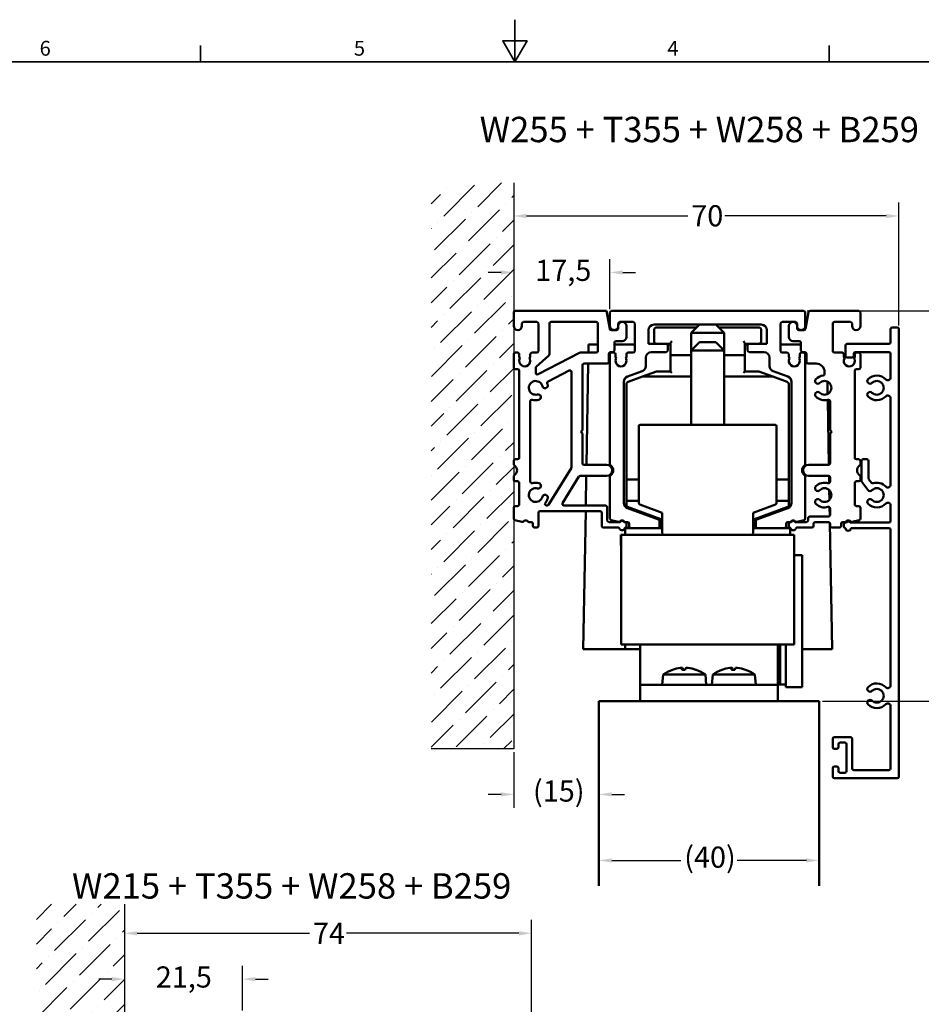
# Model space of a CAD drawing. Units: millimetres. Extents: x 0 to 457, y 0 to 323.
# Drawn here: x 138 to 302, y 144 to 323 of the extents above; entities that cross this region are included whole.
import ezdxf
from ezdxf.enums import TextEntityAlignment as Align

# ---------------------------------------------------------------- set-up
doc = ezdxf.new("R2010")
doc.units = ezdxf.units.MM
doc.header["$LTSCALE"] = 0.769231
for name, color, linetype, lineweight in [('Bemaßung (ISO)', 7, 'Continuous', 25), ('Rahmen (ISO)', 7, 'Continuous', 35), ('Schraffur (ISO)', 7, 'Continuous', 18), ('Sichtbar (ISO)', 7, 'Continuous', 50), ('Skizziergeometrie (ISO)', 7, 'Continuous', 25), ('Symbol (ISO)', 7, 'Continuous', 25)]:
    doc.layers.add(name, color=color, linetype=linetype, lineweight=lineweight)
doc.styles.add('Katalog 2010 - Zeichnung', font='arial.ttf')
doc.styles.add('Notiztext (DIN)', font='isocpeur.ttf')
doc.styles.add('Textstil69', font='arialbd.ttf')
doc.dimstyles.new('2011 - Zeichnungen 2', dxfattribs={"dimscale": 0.769231, "dimtxt": 5, "dimasz": 3, "dimexe": 3.175, "dimexo": 0.8, "dimgap": 0.8, "dimtad": 0, "dimtih": 1, "dimtoh": 1, "dimrnd": 1e-08, "dimtxsty": 'Katalog 2010 - Zeichnung', "dimcen": 0.09, "dimdle": 10, "dimclrd": 256, "dimclre": 256, "dimclrt": 256, "dimazin": 2, "dimtfac": 0.5, "dimtofl": 0, "dimtmove": 0, "dimatfit": 3, "dimfxl": 1, "dimtolj": 1, "dimlwd": -1, "dimlwe": -1, "dimarcsym": 0})
pattern_1 = [(45, (0, 0), (1.683798, 6.173926), [7.9375, -1.5875, 0, -1.5875])]

# ---------------------------------------------------------------- blocks, each defined once
blk = doc.blocks.new('Ränder Standardrahmen')
at = {"layer": 'Rahmen (ISO)'}
for p, q in [((222.75, 410), (222.75, 413.9)), ((371.25, 410), (371.25, 413.9))]:
    blk.add_line(p, q, dxfattribs=at)
at = {"layer": 'Rahmen (ISO)', "flags": 128}
for points in [[(297, 420), (297, 410), (294.11, 415), (299.89, 415), (297, 410)], [(10, 10), (10, 410), (584, 410), (584, 10), (10, 10)]]:
    blk.add_lwpolyline(points, dxfattribs=at)
at = {"layer": 'Rahmen (ISO)', "char_height": 3.5, "attachment_point": 7, "style": 'Notiztext (DIN)'}
for s, insert in [('6', (184.7, 410.4)), ('5', (258.95, 410.4)), ('4', (333.03, 410.4))]:
    blk.add_mtext(s, dxfattribs=dict(at, insert=insert))
blk = doc.blocks.new('*D37')
at = {"layer": 'Bemaßung (ISO)'}
for p, q in [((245.74, 270.44), (245.74, 279.55)), ((225.94, 277.11), (223.63, 277.11)), ((248.05, 277.11), (250.36, 277.11))]:
    blk.add_line(p, q, dxfattribs=at)
for points in [[(225.94, 277.49), (225.94, 276.72), (228.24, 277.11)], [(248.05, 277.49), (248.05, 276.72), (245.74, 277.11)]]:
    blk.add_solid(points, dxfattribs=at)
at = {"layer": 'Defpoints', "color": 0}
for p in [(228.24, 280.65), (245.74, 277.11), (245.74, 269.83)]:
    blk.add_point(p, dxfattribs=at)
at = {"layer": 'Bemaßung (ISO)', "insert": (232.16, 279.42), "char_height": 3.846, "attachment_point": 1, "style": 'Katalog 2010 - Zeichnung'}
blk.add_mtext('\\A1;17,5', dxfattribs=at)
blk = doc.blocks.new('*D38')
at = {"layer": 'Bemaßung (ISO)'}
for p, q in [((298.24, 267.44), (298.24, 289.82)), ((230.55, 287.38), (259.9, 287.38)), ((295.94, 287.38), (266.59, 287.38))]:
    blk.add_line(p, q, dxfattribs=at)
for points in [[(230.55, 287.76), (230.55, 286.99), (228.24, 287.38)], [(295.94, 287.76), (295.94, 286.99), (298.24, 287.38)]]:
    blk.add_solid(points, dxfattribs=at)
at = {"layer": 'Defpoints', "color": 0}
for p in [(228.24, 289.01), (298.24, 287.38), (298.24, 266.83)]:
    blk.add_point(p, dxfattribs=at)
at = {"layer": 'Bemaßung (ISO)', "insert": (260.51, 289.34), "char_height": 3.846, "attachment_point": 1, "style": 'Katalog 2010 - Zeichnung'}
blk.add_mtext('\\A1;70', dxfattribs=at)
blk = doc.blocks.new('*D39')
at = {"layer": 'Bemaßung (ISO)'}
for p, q in [((228.24, 189.86), (228.24, 179.76)), ((225.94, 182.2), (223.63, 182.2)), ((246.05, 182.2), (248.36, 182.2))]:
    blk.add_line(p, q, dxfattribs=at)
for points in [[(225.94, 182.58), (225.94, 181.81), (228.24, 182.2)], [(246.05, 182.58), (246.05, 181.81), (243.74, 182.2)]]:
    blk.add_solid(points, dxfattribs=at)
at = {"layer": 'Defpoints', "color": 0}
for p in [(228.24, 190.48), (243.74, 182.2), (243.74, 182.2)]:
    blk.add_point(p, dxfattribs=at)
at = {"layer": 'Bemaßung (ISO)', "insert": (230.57, 184.72), "char_height": 3.846, "attachment_point": 1, "style": 'Katalog 2010 - Zeichnung'}
blk.add_mtext('\\A1; (15)', dxfattribs=at)
blk = doc.blocks.new('*D40')
at = {"layer": 'Bemaßung (ISO)'}
for p, q in [((281.56, 270.13), (316.01, 270.13)), ((313.57, 267.82), (313.57, 237.21)), ((313.57, 201.43), (313.57, 232.05)), ((284.36, 199.13), (316.01, 199.13))]:
    blk.add_line(p, q, dxfattribs=at)
for points in [[(313.19, 267.82), (313.95, 267.82), (313.57, 270.13)], [(313.19, 201.43), (313.95, 201.43), (313.57, 199.13)]]:
    blk.add_solid(points, dxfattribs=at)
at = {"layer": 'Defpoints', "color": 0}
for p in [(280.94, 270.13), (283.74, 199.13), (313.57, 199.13)]:
    blk.add_point(p, dxfattribs=at)
at = {"layer": 'Bemaßung (ISO)', "insert": (306.94, 236.59), "char_height": 3.8462, "attachment_point": 1, "style": 'Katalog 2010 - Zeichnung'}
blk.add_mtext('\\A1;71{\\fAIGDT|b0|i0;\\H3.8462;`\\fArial|b0|i0;\\H3.8462;3}', dxfattribs=at)
blk = doc.blocks.new('*D41')
at = {"layer": 'Bemaßung (ISO)'}
for p, q in [((246.05, 170.18), (258.61, 170.18)), ((281.44, 170.18), (268.88, 170.18))]:
    blk.add_line(p, q, dxfattribs=at)
for points in [[(246.05, 170.57), (246.05, 169.8), (243.74, 170.18)], [(281.44, 170.57), (281.44, 169.8), (283.74, 170.18)]]:
    blk.add_solid(points, dxfattribs=at)
at = {"layer": 'Defpoints', "color": 0}
for p in [(243.74, 172.58), (283.74, 172.58), (283.74, 170.18)]:
    blk.add_point(p, dxfattribs=at)
at = {"layer": 'Bemaßung (ISO)', "insert": (259.23, 172.7), "char_height": 3.846, "attachment_point": 1, "style": 'Katalog 2010 - Zeichnung'}
blk.add_mtext('\\A1;(40)', dxfattribs=at)
blk = doc.blocks.new('*D55')
at = {"layer": 'Bemaßung (ISO)'}
for p, q in [((178.98, 142.91), (178.98, 151.04)), ((155.18, 148.6), (152.87, 148.6)), ((181.29, 148.6), (183.6, 148.6))]:
    blk.add_line(p, q, dxfattribs=at)
for points in [[(155.18, 148.98), (155.18, 148.21), (157.48, 148.6)], [(181.29, 148.98), (181.29, 148.21), (178.98, 148.6)]]:
    blk.add_solid(points, dxfattribs=at)
at = {"layer": 'Defpoints', "color": 0}
for p in [(157.48, 156.08), (178.98, 148.6), (178.98, 142.29)]:
    blk.add_point(p, dxfattribs=at)
at = {"layer": 'Bemaßung (ISO)', "insert": (163.19, 150.91), "char_height": 3.846, "attachment_point": 1, "style": 'Katalog 2010 - Zeichnung'}
blk.add_mtext('\\A1;21,5', dxfattribs=at)
blk = doc.blocks.new('*D56')
at = {"layer": 'Bemaßung (ISO)'}
for p, q in [((231.48, 139.91), (231.48, 159.37)), ((159.79, 156.93), (191.14, 156.93)), ((229.18, 156.93), (197.83, 156.93))]:
    blk.add_line(p, q, dxfattribs=at)
for points in [[(159.79, 157.31), (159.79, 156.54), (157.48, 156.93)], [(229.18, 157.31), (229.18, 156.54), (231.48, 156.93)]]:
    blk.add_solid(points, dxfattribs=at)
at = {"layer": 'Defpoints', "color": 0}
for p in [(157.48, 162.22), (231.48, 156.93), (231.48, 139.29)]:
    blk.add_point(p, dxfattribs=at)
at = {"layer": 'Bemaßung (ISO)', "insert": (191.75, 158.85), "char_height": 3.846, "attachment_point": 1, "style": 'Katalog 2010 - Zeichnung'}
blk.add_mtext('\\A1;74', dxfattribs=at)

msp = doc.modelspace()

# ---------------------------------------------------------------- hatches: boundary and pattern name
at = {"layer": 'Schraffur (ISO)'}
h = msp.add_hatch(dxfattribs=at)
h.set_pattern_fill('ANSI36', color=256, scale=25.4, style=0)
h.set_pattern_definition(pattern_1)
h.paths.add_polyline_path([(228.24348, 293.37954), (228.24348, 190.47571), (213.24348, 190.47571), (213.24348, 293.37954)])
h = msp.add_hatch(dxfattribs=at)
h.set_pattern_fill('ANSI36', color=256, scale=25.4, style=0)
h.set_pattern_definition(pattern_1)
h.paths.add_polyline_path([(156.21017, 108.44572), (156.21017, 115.30545), (143.58651, 115.30545), (143.58651, 108.44572)], flags=0)
edge = h.paths.add_edge_path(flags=0)
edge.add_arc((149.48465, 131.30677), 4.47, 0, 360)
h.paths.add_polyline_path([(141.48465, 162.22153), (141.48465, 62.27764), (157.48465, 62.27764), (157.48465, 162.22153)])

# ---------------------------------------------------------------- linework, layer by layer
at = {"layer": 'Sichtbar (ISO)'}
for p, q in [((228.24348, 269.82596), (228.24348, 267.37596)), ((245.12633, 270.12596), (228.54348, 270.12596)), ((245.69976, 266.87386), (245.12633, 270.12596)), ((245.74348, 269.82596), (245.74348, 267.38054)), ((280.94348, 270.12596), (246.04348, 270.12596)), ((281.24348, 267.38054), (281.24348, 269.82596)), ((281.28719, 266.87386), (281.81691, 269.87805)), ((282.11235, 270.12596), (290.94348, 270.12596)), ((291.24348, 269.82596), (291.24348, 267.37596)), ((229.74348, 267.37596), (229.74348, 267.82596)), ((230.04348, 268.12596), (232.44348, 268.12596)), ((232.74348, 267.82596), (232.74348, 262.82596)), ((234.74348, 262.25971), (234.74348, 267.82596)), ((235.04348, 268.12596), (243.24348, 268.12596)), ((243.54348, 267.82596), (243.54348, 262.82596)), ((247.24346, 267.37596), (247.24346, 267.82596)), ((247.24348, 267.37596), (247.24348, 266.92596)), ((247.54346, 268.12596), (249.94348, 268.12596)), ((248.74348, 265.37596), (248.74348, 267.37596)), ((250.24348, 267.82596), (250.24348, 262.82596)), ((253.74348, 267.62596), (273.24348, 267.62596)), ((261.49362, 267.12596), (254.24333, 267.12596)), ((261.99362, 267.62596), (260.49362, 266.12596)), ((264.99362, 267.62596), (266.49362, 266.12596)), ((272.74333, 267.12596), (265.49362, 267.12596)), ((276.74348, 262.82596), (276.74348, 267.82596)), ((277.04348, 268.12596), (279.44349, 268.12596)), ((278.24348, 265.37596), (278.24348, 267.37596)), ((279.74348, 267.37596), (279.74348, 266.92596)), ((279.74349, 267.82596), (279.74349, 267.37596)), ((286.24348, 267.82596), (286.24348, 262.82596)), ((289.44348, 268.12596), (286.54348, 268.12596)), ((289.74348, 267.37596), (289.74348, 267.82596)), ((296.74348, 264.42596), (296.74348, 266.82596)), ((297.04348, 267.12596), (297.94348, 267.12596)), ((298.24348, 266.82596), (298.24348, 185.42596)), ((246.94348, 266.62596), (245.99521, 266.62596)), ((252.74348, 264.12596), (252.74348, 266.62596)), ((253.74333, 266.62596), (253.74333, 264.62596)), ((266.49362, 266.12596), (260.49362, 266.12596)), ((260.49362, 266.12596), (260.49362, 262.92596)), ((266.49362, 266.12596), (266.49362, 262.92596)), ((273.24333, 264.62596), (273.24333, 266.62596)), ((274.24348, 266.62596), (274.24348, 264.12596)), ((280.04348, 266.62596), (280.99175, 266.62596)), ((241.81761, 262.52596), (241.84333, 264.02597)), ((241.84333, 264.02597), (243.54348, 264.02597)), ((246.54348, 262.92596), (246.54348, 264.32596)), ((246.54348, 264.02597), (250.24348, 264.02597)), ((246.84348, 264.62596), (247.99348, 264.62596)), ((255.94348, 264.12596), (252.74348, 264.12596)), ((255.94348, 264.12596), (256.74333, 264.12596)), ((256.16707, 264.02597), (256.74333, 264.02597)), ((256.24348, 262.92596), (256.24348, 263.82596)), ((256.74333, 264.19294), (256.74333, 262.30897)), ((261.99362, 264.42596), (260.49362, 262.92596)), ((261.99362, 264.42596), (264.99362, 264.42596)), ((264.99362, 264.42596), (266.49362, 262.92596)), ((270.24333, 262.30897), (270.24333, 264.19294)), ((270.24333, 264.12596), (271.04348, 264.12596)), ((270.24333, 264.02597), (270.81988, 264.02597)), ((270.74348, 263.82596), (270.74348, 262.92596)), ((274.24348, 264.12596), (271.04348, 264.12596)), ((276.74348, 264.02597), (280.44348, 264.02597)), ((280.14348, 264.62596), (278.99348, 264.62596)), ((280.44348, 262.92596), (280.44348, 264.32596)), ((288.54348, 261.92596), (288.54348, 263.82596)), ((288.84348, 264.12596), (296.44348, 264.12596)), ((228.24348, 262.22596), (228.24348, 259.82596)), ((228.94348, 262.52596), (228.54348, 262.52596)), ((229.24348, 261.75982), (229.24348, 262.22596)), ((231.24348, 262.22596), (231.24348, 261.76124)), ((232.44348, 262.52596), (231.54348, 262.52596)), ((232.33891, 259.96535), (234.64399, 262.03656)), ((240.19126, 262.49238), (232.67734, 258.60265)), ((243.24348, 262.52596), (240.32917, 262.52596)), ((245.54348, 260.82596), (245.54348, 262.32596)), ((245.74348, 262.22596), (245.74348, 242.27487)), ((245.84348, 262.62596), (246.24348, 262.62596)), ((246.44367, 262.52596), (246.04348, 262.52596)), ((246.74367, 261.77012), (246.74367, 262.22596)), ((248.74368, 262.22596), (248.74368, 261.77011)), ((249.94348, 262.52596), (249.04368, 262.52596)), ((252.24333, 260.09373), (252.24333, 261.62596)), ((253.24333, 262.62596), (255.94348, 262.62596)), ((256.74333, 262.30897), (256.74333, 259.12596)), ((256.99333, 262.05897), (260.49362, 262.05897)), ((266.49362, 262.92596), (260.49362, 262.92596)), ((260.49362, 262.92596), (260.49362, 249.42596)), ((266.49362, 262.92596), (266.49362, 249.42596)), ((266.49362, 262.05897), (269.99333, 262.05897)), ((270.24333, 259.12596), (270.24333, 262.30897)), ((271.04348, 262.62596), (273.74362, 262.62596)), ((274.74362, 261.62596), (274.74362, 260.09373)), ((277.94328, 262.52596), (277.04348, 262.52596)), ((278.24328, 261.77011), (278.24328, 262.22596)), ((280.24328, 262.22596), (280.24328, 261.77012)), ((280.94348, 262.52596), (280.54328, 262.52596)), ((281.14348, 262.62596), (280.74348, 262.62596)), ((281.24348, 242.27487), (281.24348, 262.22596)), ((281.44348, 260.82596), (281.44348, 262.32596)), ((286.54348, 262.52596), (287.94348, 262.52596)), ((288.24348, 261.76124), (288.24348, 262.22596)), ((289.74348, 261.62596), (288.84348, 261.62596)), ((290.04348, 262.32596), (290.04348, 261.92596)), ((290.24348, 262.22596), (290.24348, 261.75982)), ((296.44348, 262.62596), (290.34348, 262.62596)), ((290.54348, 262.52596), (290.94348, 262.52596)), ((291.24348, 262.22596), (291.24348, 259.82596)), ((296.74348, 258.01342), (296.74348, 262.32596)), ((232.23942, 258.86907), (232.23942, 259.7422)), ((240.7431, 248.42596), (240.7431, 260.22596)), ((241.0431, 260.52596), (245.24348, 260.52596)), ((241.46779, 242.12596), (241.78331, 260.52596)), ((283.24348, 260.52596), (281.74348, 260.52596)), ((228.54348, 259.52596), (228.94348, 259.52596)), ((229.24348, 259.22596), (229.24348, 243.42596)), ((234.49231, 257.29011), (238.30519, 259.26392)), ((238.7431, 258.9975), (238.7431, 241.59841)), ((248.90131, 258.17713), (251.58535, 259.15404)), ((251.63343, 258.17787), (249.07232, 257.2457)), ((254.19686, 259.11088), (251.63343, 258.17787)), ((260.49362, 258.19294), (251.71894, 258.19294)), ((256.74333, 259.12596), (254.28237, 259.12596)), ((256.99333, 258.87596), (256.74333, 259.12596)), ((275.26773, 258.19294), (266.49362, 258.19294)), ((270.24333, 259.12596), (269.99333, 258.87596)), ((272.70429, 259.12596), (270.24333, 259.12596)), ((275.35323, 258.17787), (272.7898, 259.11088)), ((277.91434, 257.2457), (275.35323, 258.17787)), ((275.4016, 259.15404), (278.08564, 258.17713)), ((284.74348, 258.65825), (284.74348, 259.02596)), ((290.24348, 259.22596), (290.24348, 243.42596)), ((290.94348, 259.52596), (290.54348, 259.52596)), ((248.24333, 235.19204), (248.24333, 257.23743)), ((248.74333, 256.77585), (248.74333, 239.70897)), ((278.24333, 239.70897), (278.24333, 256.77585)), ((278.74362, 257.23743), (278.74362, 235.19204)), ((285.25927, 257.26457), (285.29801, 255.00569)), ((231.24348, 239.078), (231.24348, 253.67392)), ((285.31611, 253.95005), (285.51871, 242.13554)), ((285.74348, 248.42596), (285.74348, 253.67392)), ((296.74348, 238.51342), (296.74348, 254.2385)), ((250.99362, 249.17596), (250.99362, 235.14788)), ((275.74362, 249.42596), (251.24362, 249.42596)), ((275.99362, 235.14788), (275.99362, 249.17596)), ((240.4431, 248.12596), (240.7431, 248.42596)), ((240.7431, 247.82596), (240.4431, 248.12596)), ((240.7431, 242.42596), (240.7431, 247.82596)), ((286.04348, 248.12596), (285.74348, 248.42596)), ((285.74348, 247.82596), (286.04348, 248.12596)), ((285.74348, 242.42596), (285.74348, 247.82596)), ((228.24348, 242.82596), (228.24348, 242.27487)), ((228.94348, 243.12596), (228.54348, 243.12596)), ((245.14348, 242.12596), (241.0431, 242.12596)), ((281.84348, 242.12596), (285.44348, 242.12596)), ((290.54348, 243.12596), (290.94348, 243.12596)), ((291.24348, 242.82596), (291.24348, 242.27487)), ((291.44348, 239.22532), (291.44348, 242.82596)), ((291.74348, 243.12596), (292.44348, 243.12596)), ((292.74348, 242.82596), (292.74348, 239.65587)), ((228.24348, 239.97704), (228.24348, 239.42596)), ((238.7431, 241.59841), (234.58207, 234.86817)), ((237.12852, 235.18369), (240.09618, 239.98372)), ((240.35135, 240.12596), (245.14348, 240.12596)), ((241.34089, 234.72593), (241.43349, 240.12596)), ((245.74333, 239.97694), (245.74333, 232.37437)), ((281.24362, 232.37437), (281.24362, 239.97694)), ((285.44348, 240.12596), (281.84348, 240.12596)), ((285.55353, 240.10504), (285.57576, 238.80873)), ((291.24348, 239.97704), (291.24348, 239.42596)), ((228.54348, 239.12596), (228.94348, 239.12596)), ((229.24348, 238.82596), (229.24348, 234.92596)), ((248.74333, 239.70897), (248.74333, 235.34294)), ((248.99333, 239.45897), (250.99362, 239.45897)), ((275.99362, 239.45897), (277.99333, 239.45897)), ((278.24333, 235.34294), (278.24333, 239.70897)), ((285.74348, 239.078), (285.74348, 239.82596)), ((290.24348, 238.82596), (290.24348, 234.92596)), ((290.94348, 239.12596), (290.54348, 239.12596)), ((292.60489, 237.56493), (291.50279, 239.04624)), ((292.80279, 239.4768), (293.24545, 238.88182)), ((285.59753, 237.53869), (285.62833, 235.74304)), ((228.94348, 234.62596), (228.54348, 234.62596)), ((234.3269, 234.72593), (234.22903, 234.72593)), ((244.94348, 234.72593), (237.38369, 234.72593)), ((248.74333, 235.34294), (248.74333, 234.70101)), ((250.99362, 235.59294), (248.99333, 235.59294)), ((251.15812, 234.91296), (255.24362, 233.42596)), ((271.74362, 233.42596), (275.82913, 234.91296)), ((277.99333, 235.59294), (275.99362, 235.59294)), ((278.24333, 234.70101), (278.24333, 235.34294)), ((290.54348, 234.62596), (290.94348, 234.62596)), ((296.74348, 231.92596), (296.74348, 234.7385)), ((228.24348, 234.32596), (228.24348, 232.36363)), ((232.74348, 231.02593), (232.74348, 233.42593)), ((233.04348, 233.72593), (243.94348, 233.72593)), ((240.89333, 208.62597), (241.32374, 233.72593)), ((244.24348, 233.42593), (244.24348, 231.02593)), ((245.24348, 232.02593), (245.24348, 234.42593)), ((254.54608, 232.19782), (248.90131, 234.25235)), ((248.90783, 234.46609), (254.99333, 232.25114)), ((255.24362, 233.42596), (255.24362, 229.67596)), ((271.74362, 229.67596), (271.74362, 233.42596)), ((271.99333, 232.25114), (278.07884, 234.46609)), ((278.08564, 234.25235), (272.44087, 232.19782)), ((285.65153, 234.39005), (285.67812, 232.839)), ((285.74348, 233.02593), (285.74348, 234.17392)), ((291.24348, 234.32596), (291.24348, 232.36781)), ((228.46583, 232.07385), (229.73866, 231.7328)), ((231.06798, 231.72593), (231.44348, 231.72593)), ((231.74348, 231.42593), (231.74348, 231.02593)), ((247.59707, 231.72593), (245.54348, 231.72593)), ((245.96568, 232.08459), (247.26591, 231.7362)), ((248.44348, 231.72593), (248.28989, 231.72593)), ((248.54335, 231.72558), (248.94348, 231.72553)), ((248.74348, 230.97513), (248.74348, 231.42593)), ((249.24344, 231.42549), (249.24337, 230.92602)), ((254.74348, 230.92597), (254.74348, 231.91591)), ((254.99333, 232.25114), (255.24333, 232.42619)), ((254.99333, 232.25114), (254.99333, 231.17596)), ((271.99333, 232.25114), (271.74362, 232.42599)), ((271.99333, 231.17596), (271.99333, 232.25114)), ((272.24348, 231.91591), (272.24348, 230.92597)), ((277.74358, 230.92602), (277.74351, 231.42549)), ((278.04347, 231.72553), (278.4436, 231.72558)), ((278.24348, 230.97513), (278.24348, 231.42593)), ((278.54348, 231.72593), (278.69707, 231.72593)), ((279.38989, 231.72593), (281.44348, 231.72593)), ((279.72104, 231.7362), (281.02127, 232.08459)), ((281.74348, 232.02593), (281.74348, 232.42593)), ((282.04348, 232.72593), (285.44348, 232.72593)), ((282.74348, 231.42593), (282.74348, 231.02593)), ((285.44348, 231.72593), (283.04348, 231.72593)), ((285.69968, 231.582), (286.09333, 208.62597)), ((285.74348, 231.02593), (285.74348, 231.42593)), ((287.74348, 231.02593), (287.74348, 231.42593)), ((288.04348, 231.72593), (288.41898, 231.72593)), ((288.24348, 230.92596), (288.24348, 231.32596)), ((288.54348, 231.62596), (288.69707, 231.62596)), ((289.38989, 231.62596), (296.44348, 231.62596)), ((289.74555, 231.73624), (291.02112, 232.07803)), ((232.04348, 230.72593), (232.44348, 230.72593)), ((244.54348, 230.72593), (247.20186, 230.72593)), ((247.74388, 229.42596), (247.74353, 229.42596)), ((247.74353, 229.42596), (247.74353, 227.42596)), ((247.74388, 229.42596), (255.49362, 229.42596)), ((247.74388, 209.42596), (247.74388, 229.42596)), ((248.49333, 229.42596), (248.49333, 230.62597)), ((248.49333, 230.62597), (249.54337, 230.62597)), ((249.54337, 230.62597), (254.44348, 230.62597)), ((254.44348, 230.62597), (255.24362, 230.62597)), ((255.24333, 230.92596), (255.24362, 230.92596)), ((255.49362, 229.42596), (271.49362, 229.42596)), ((271.49362, 229.42596), (279.24388, 229.42596)), ((271.74362, 230.62597), (272.54348, 230.62597)), ((272.54348, 230.62597), (277.44358, 230.62597)), ((277.44358, 230.62597), (278.49333, 230.62597)), ((278.49333, 230.62597), (278.49333, 229.42596)), ((279.24388, 209.42596), (279.24388, 229.42596)), ((282.44348, 230.72593), (279.7851, 230.72593)), ((287.44348, 230.72593), (286.04348, 230.72593)), ((296.44348, 230.62596), (289.54348, 230.62596)), ((296.74348, 202.01342), (296.74348, 230.32596)), ((247.74353, 227.42596), (247.74386, 227.42596)), ((247.74386, 227.42596), (247.74386, 211.42596)), ((280.6922, 225.67583), (279.24388, 225.67583)), ((280.6922, 201.67583), (280.6922, 225.67583)), ((247.74386, 211.42596), (247.74373, 211.42596)), ((247.74373, 211.42596), (247.74373, 209.42596)), ((248.49333, 208.62597), (240.89333, 208.62597)), ((247.74373, 209.42596), (247.74388, 209.42596)), ((247.74388, 209.42596), (279.24388, 209.42596)), ((248.49333, 208.62597), (248.49333, 209.42596)), ((251.24333, 208.62597), (248.49333, 208.62597)), ((251.24333, 208.22215), (251.24333, 209.42596)), ((251.24333, 208.22215), (251.24333, 202.71174)), ((276.24333, 209.42596), (276.24333, 208.22215)), ((276.24333, 202.71174), (276.24333, 208.22215)), ((276.6922, 209.42596), (276.6922, 202.17583)), ((276.6922, 202.17583), (276.6922, 209.42596)), ((277.6922, 209.42596), (277.6922, 201.67583)), ((286.09333, 208.62597), (280.6922, 208.62597)), ((259.40766, 204.86852), (258.80769, 204.86852)), ((258.82648, 205.18143), (258.85385, 204.86852)), ((261.3468, 204.86852), (261.32384, 204.86852)), ((268.40766, 204.86852), (267.80769, 204.86852)), ((267.82648, 205.18143), (267.85385, 204.86852)), ((270.3468, 204.86852), (270.32384, 204.86852)), ((251.24333, 202.71174), (251.24333, 202.12596)), ((255.40479, 203.97149), (255.24333, 202.12596)), ((255.40479, 203.97149), (263.08187, 203.97149)), ((263.08187, 203.97149), (263.24333, 202.12596)), ((264.40479, 203.97149), (264.24333, 202.12596)), ((264.40479, 203.97149), (272.08187, 203.97149)), ((272.08187, 203.97149), (272.24333, 202.12596)), ((276.24333, 202.12596), (276.24333, 202.71174)), ((251.24333, 199.12596), (251.24333, 202.12596)), ((276.24333, 202.12596), (251.24333, 202.12596)), ((276.24333, 202.17583), (276.6922, 202.17583)), ((276.24333, 199.12596), (276.24333, 202.12596)), ((277.6922, 202.17583), (276.6922, 202.17583)), ((280.6922, 201.67583), (277.6922, 201.67583)), ((243.74333, 165.55076), (243.74333, 199.12596)), ((243.74333, 199.12596), (283.74333, 199.12596)), ((283.74333, 199.12596), (283.74333, 165.55076)), ((296.74348, 198.01342), (296.74348, 198.2385)), ((296.74348, 186.92596), (296.74348, 198.01342)), ((286.24348, 190.77596), (286.24348, 192.32596)), ((286.54348, 192.62596), (289.44348, 192.62596)), ((288.44348, 191.62596), (287.54348, 191.62596)), ((289.74348, 192.32596), (289.74348, 186.92596)), ((286.94348, 190.47596), (286.54348, 190.47596)), ((287.24348, 191.32596), (287.24348, 190.77596)), ((288.74348, 186.42596), (288.74348, 191.32596)), ((286.24348, 185.42596), (286.24348, 186.97596)), ((286.54348, 187.27596), (286.94348, 187.27596)), ((287.24348, 186.97596), (287.24348, 186.42596)), ((290.04348, 186.62596), (296.44348, 186.62596)), ((297.94348, 185.12596), (286.54348, 185.12596)), ((287.54348, 186.12596), (288.44348, 186.12596))]:
    msp.add_line(p, q, dxfattribs=at)
for centre, radius, start, end in [((228.54348, 269.82596), 0.3, 90, 180), ((246.04348, 269.82596), 0.3, 90, 180), ((280.94348, 269.82596), 0.3, 0, 90), ((282.11235, 269.82596), 0.3, 90, 170), ((290.94348, 269.82596), 0.3, 0, 90), ((228.99348, 267.37596), 0.75, 180, 0), ((230.04348, 267.82596), 0.3, 90, 180), ((232.44348, 267.82596), 0.3, 0, 90), ((235.04348, 267.82596), 0.3, 90, 180), ((243.24348, 267.82596), 0.3, 0, 90), ((245.99521, 266.92596), 0.3, 190, 270), ((246.49346, 267.37596), 0.75, 179.6499607, 0), ((246.94348, 266.92596), 0.3, 270, 0), ((247.54346, 267.82596), 0.3, 90, 180), ((247.99348, 267.37596), 0.75, 0, 180), ((249.94348, 267.82596), 0.3, 0, 90), ((253.74348, 266.62596), 1, 90, 180), ((254.24333, 266.62596), 0.5, 90, 180), ((272.74333, 266.62596), 0.5, 0, 90), ((273.24348, 266.62596), 1, 0, 90), ((277.04348, 267.82596), 0.3, 90, 180), ((278.99348, 267.37596), 0.75, 0, 180), ((279.44349, 267.82596), 0.3, 0, 90), ((280.04348, 266.92596), 0.3, 180, 270), ((280.49349, 267.37596), 0.75, 180, 0.3500393), ((280.99175, 266.92596), 0.3, 270, 350), ((286.54348, 267.82596), 0.3, 90, 180), ((289.44348, 267.82596), 0.3, 0, 90), ((290.49348, 267.37596), 0.75, 180, 0), ((297.04348, 266.82596), 0.3, 90, 180), ((297.94348, 266.82596), 0.3, 0, 90), ((247.99348, 265.37596), 0.75, 270, 0), ((278.99348, 265.37596), 0.75, 180, 270), ((246.84348, 264.32596), 0.3, 90, 180), ((254.24333, 264.62596), 0.5, 180, 270), ((255.94348, 263.82596), 0.3, 0, 90), ((271.04348, 263.82596), 0.3, 90, 180), ((272.74333, 264.62596), 0.5, 270, 0), ((280.14348, 264.32596), 0.3, 0, 90), ((288.84348, 263.82596), 0.3, 90, 180), ((296.44348, 264.42596), 0.3, 270, 0), ((228.54348, 262.22596), 0.3, 90, 180), ((228.94348, 262.22596), 0.3, 0, 90), ((229.44348, 261.75982), 0.2, 180, 221.2730863), ((229.14285, 261.49596), 0.2, 327.4769669, 41.2730863), ((231.34285, 261.49596), 0.2, 138.4546351, 214.1121276), ((231.04348, 261.76124), 0.2, 318.4546351, 0), ((231.54348, 262.22596), 0.3, 90, 180), ((232.44348, 262.82596), 0.3, 270, 0), ((234.44348, 262.25971), 0.3, 311.9411038, 0), ((240.32917, 262.22596), 0.3, 90, 117.3692351), ((243.24348, 262.82596), 0.3, 270, 0), ((245.84348, 262.32596), 0.3, 90, 180), ((246.04348, 262.22596), 0.3, 90, 180), ((246.24348, 262.92596), 0.3, 270, 0), ((246.44367, 262.22596), 0.3, 0, 90), ((247.74348, 261.02596), 1, 156.4355445, 23.5484731), ((246.94367, 261.77012), 0.2, 180, 221.3810733), ((246.64354, 261.50569), 0.2, 336.4355445, 41.3810733), ((248.84354, 261.50539), 0.2, 138.5618103, 203.5484731), ((248.54368, 261.77011), 0.2, 318.5618103, 0), ((249.04368, 262.22596), 0.3, 90, 180), ((249.94348, 262.82596), 0.3, 270, 0), ((253.24333, 261.62596), 1, 90, 180), ((255.94348, 262.92596), 0.3, 270, 0), ((256.99333, 262.30897), 0.25, 180, 270), ((269.99333, 262.30897), 0.25, 270, 0), ((271.04348, 262.92596), 0.3, 180, 270), ((273.74362, 261.62596), 1, 0, 90), ((277.04348, 262.82596), 0.3, 180, 270), ((277.94328, 262.22596), 0.3, 0, 90), ((278.44328, 261.77011), 0.2, 180, 221.4381897), ((279.24348, 261.02596), 1, 156.4515269, 23.5644555), ((278.14341, 261.50539), 0.2, 336.4515269, 41.4381897), ((280.34341, 261.50569), 0.2, 138.6189267, 203.5644555), ((280.04328, 261.77012), 0.2, 318.6189267, 0), ((280.54328, 262.22596), 0.3, 90, 180), ((280.74348, 262.92596), 0.3, 180, 270), ((280.94348, 262.22596), 0.3, 0, 90), ((281.14348, 262.32596), 0.3, 0, 90), ((286.54348, 262.82596), 0.3, 180, 270), ((287.94348, 262.22596), 0.3, 0, 90), ((288.44348, 261.76124), 0.2, 180, 221.5453649), ((289.24348, 261.02596), 1, 154.6723966, 21.2521049), ((288.1441, 261.49596), 0.2, 347.817097, 41.5453649), ((288.84348, 261.92596), 0.3, 180, 270), ((289.74348, 261.92596), 0.3, 270, 0), ((290.34348, 262.32596), 0.3, 90, 180), ((290.34411, 261.49596), 0.2, 138.7269137, 212.5230331), ((290.04348, 261.75982), 0.2, 318.7269137, 0), ((290.54348, 262.22596), 0.3, 90, 180), ((290.94348, 262.22596), 0.3, 0, 90), ((296.44348, 262.32596), 0.3, 0, 90), ((228.54348, 259.82596), 0.3, 180, 270), ((230.24348, 261.02596), 1, 158.7478951, 20.9674272), ((232.53942, 259.7422), 0.3, 131.9411038, 180), ((241.0431, 260.22596), 0.3, 90, 180), ((245.24348, 260.82596), 0.3, 270, 0), ((251.24333, 260.09373), 1, 290, 0), ((275.74362, 260.09373), 1, 180, 250), ((281.74348, 260.82596), 0.3, 180, 270), ((283.24348, 259.02596), 1.5, 0, 90), ((290.94348, 259.82596), 0.3, 270, 0), ((228.94348, 259.22596), 0.3, 0, 90), ((232.53942, 258.86907), 0.3, 180, 297.3692351), ((238.4431, 258.9975), 0.3, 0, 117.3692351), ((249.24333, 257.23743), 1, 110, 180), ((251.71894, 257.94294), 0.25, 90, 110), ((254.28237, 258.87596), 0.25, 90, 110), ((272.70429, 258.87596), 0.25, 70, 90), ((275.26773, 257.94294), 0.25, 70, 90), ((277.74362, 257.23743), 1, 0, 70), ((284.74348, 256.12596), 2.25, 96.756327, 135), ((284.44348, 258.65825), 0.3, 276.756327, 0), ((290.54348, 259.22596), 0.3, 90, 180), ((294.24348, 256.12596), 2.25, 43.3417582, 135), ((296.24348, 258.01342), 0.5, 223.3417582, 0), ((232.24348, 256.12596), 1.25, 15, 285), ((233.93385, 256.57889), 0.5, 195, 15), ((234.63023, 257.02369), 0.3, 117.3692351, 200.6129081), ((232.24348, 256.12596), 2.25, 15, 20.6129081), ((249.24333, 256.77585), 0.5, 110, 180), ((277.74333, 256.77585), 0.5, 0, 70), ((283.50604, 257.36339), 0.5, 135, 315), ((284.74348, 256.12596), 1.25, 225, 135), ((293.00604, 257.36339), 0.5, 135, 315), ((294.24348, 256.12596), 1.25, 225, 135), ((232.69641, 254.43559), 0.5, 285, 105), ((283.50604, 254.88852), 0.5, 45, 225), ((284.74348, 256.12596), 2.25, 225, 285.9328038), ((293.00604, 254.88852), 0.5, 45.0000009, 225), ((294.24348, 256.12596), 2.25, 225, 316.6582418), ((296.24348, 254.2385), 0.5, 0, 136.6582418), ((231.54348, 253.67392), 0.3, 74.0671962, 180), ((232.24348, 256.12596), 2.25, 254.0671962, 285), ((285.44348, 253.67392), 0.3, 0, 105.9328038), ((251.24362, 249.17596), 0.25, 90, 180), ((275.74362, 249.17596), 0.25, 0, 90), ((228.54348, 242.82596), 0.3, 90, 180), ((228.54348, 242.27487), 0.3, 180, 235.1500954), ((227.74348, 241.12596), 1.1, 304.8499046, 55.1500954), ((228.94348, 243.42596), 0.3, 270, 0), ((241.0431, 242.42596), 0.3, 180, 270), ((245.14348, 241.12596), 1, 270, 90), ((246.04348, 242.27487), 0.3, 180, 235.1500954), ((245.24348, 241.12596), 1.1, 304.8426303, 55.1500954), ((281.74348, 241.12596), 1.1, 124.8499046, 235.1573697), ((281.84348, 241.12596), 1, 90, 270), ((280.94348, 242.27487), 0.3, 304.8499046, 0), ((285.44348, 242.42596), 0.3, 270, 0), ((290.54348, 243.42596), 0.3, 180, 270), ((291.74348, 241.12596), 1.1, 124.8499046, 235.1500954), ((290.94348, 242.82596), 0.3, 0, 90), ((290.94348, 242.27487), 0.3, 304.8499046, 0), ((291.74348, 242.82596), 0.3, 90, 180), ((292.44348, 242.82596), 0.3, 0, 90), ((228.54348, 239.97704), 0.3, 124.8499046, 180), ((240.35135, 239.82596), 0.3, 90, 148.2731635), ((246.04333, 239.97694), 0.3, 124.8426303, 180), ((280.94362, 239.97694), 0.3, 0, 55.1573697), ((285.44348, 239.82596), 0.3, 0, 90), ((290.94348, 239.97704), 0.3, 0, 55.1500954), ((228.54348, 239.42596), 0.3, 180, 270), ((228.94348, 238.82596), 0.3, 0, 90), ((231.54348, 239.078), 0.3, 180, 285.9328038), ((232.24348, 236.62596), 2.25, 75, 105.9328038), ((232.69641, 238.31633), 0.5, 255, 75), ((248.99333, 239.70897), 0.25, 180, 270), ((277.99333, 239.70897), 0.25, 270, 0), ((283.50604, 237.86339), 0.5, 135, 315), ((284.74348, 236.62596), 2.25, 74.0671962, 135), ((285.44348, 239.078), 0.3, 254.0671962, 0), ((290.54348, 238.82596), 0.3, 90, 180), ((290.94348, 239.42596), 0.3, 270, 0), ((291.74348, 239.22532), 0.3, 180, 216.6495201), ((293.04348, 239.65587), 0.3, 180, 216.6495201), ((293.48614, 239.0609), 0.3, 216.6495201, 287.2771462), ((294.24348, 236.62596), 2.25, 43.3417582, 107.2771462), ((296.24348, 238.51342), 0.5, 223.3417582, 0), ((232.24348, 236.62596), 1.25, 75, 345), ((233.93385, 236.17302), 0.5, 345, 165), ((284.74348, 236.62596), 1.25, 225, 135), ((293.00604, 237.86339), 0.5, 216.6495201, 315), ((294.24348, 236.62596), 1.25, 225, 135), ((228.54348, 234.32596), 0.3, 90, 180), ((228.94348, 234.92596), 0.3, 270, 0), ((234.22903, 235.02593), 0.3, 141.1368454, 270), ((232.24348, 236.62596), 2.25, 321.1368454, 345), ((234.3269, 235.02593), 0.3, 270, 328.2731635), ((237.38369, 235.02593), 0.3, 148.2731635, 270), ((244.94348, 234.42593), 0.3, 0, 90), ((249.24333, 235.19204), 1, 180, 250), ((248.99333, 235.34294), 0.25, 90, 180), ((248.99333, 234.70101), 0.25, 180, 250), ((251.24362, 235.14788), 0.25, 180, 250), ((275.74362, 235.14788), 0.25, 290, 0), ((277.99333, 235.34294), 0.25, 0, 90), ((277.99333, 234.70101), 0.25, 290, 0), ((277.74362, 235.19204), 1, 290, 0), ((283.50604, 235.38852), 0.5, 45, 225), ((284.74348, 236.62596), 2.25, 225, 285.9328038), ((290.54348, 234.92596), 0.3, 180, 270), ((290.94348, 234.32596), 0.3, 0, 90), ((293.00604, 235.38852), 0.5, 45, 225), ((294.24348, 236.62596), 2.25, 225, 316.6582418), ((296.24348, 234.7385), 0.5, 0, 136.6582418), ((233.04348, 233.42593), 0.3, 90, 180), ((243.94348, 233.42593), 0.3, 0, 90), ((254.99333, 239.92596), 7.5, 234.0695282, 241.367826), ((271.99333, 239.92596), 7.5, 298.6270937, 305.9304718), ((285.44348, 234.17392), 0.3, 0, 105.9328038), ((285.44348, 233.02593), 0.3, 270, 0), ((228.54348, 232.36363), 0.3, 180, 255), ((229.81631, 232.02258), 0.3, 255, 321.6246782), ((230.44348, 231.52593), 0.5, 38.6821875, 141.6246782), ((231.06798, 232.02593), 0.3, 218.6821875, 270), ((231.44348, 231.42593), 0.3, 0, 90), ((232.04348, 231.02593), 0.3, 180, 270), ((232.44348, 231.02593), 0.3, 270, 0), ((244.54348, 231.02593), 0.3, 180, 270), ((245.54348, 232.02593), 0.3, 180, 270), ((246.04333, 232.37437), 0.3, 180, 255), ((247.34356, 232.02597), 0.3, 255, 323.1007965), ((247.94333, 231.57567), 0.45, 36.8619064, 143.1007965), ((247.94348, 231.52593), 0.4, 30, 150), ((248.54339, 232.02558), 0.3, 216.8619064, 269.9920088), ((248.44348, 231.42593), 0.3, 0, 90), ((248.94344, 231.42553), 0.3, 359.9920088, 89.9920088), ((254.99333, 239.92596), 7.5, 258.632174, 265.9304718), ((254.44348, 231.91591), 0.3, 0, 70), ((255.24333, 231.17596), 0.25, 180, 270), ((271.74333, 231.17596), 0.25, 270.0668628, 0), ((272.54348, 231.91591), 0.3, 110, 180), ((271.99333, 239.92596), 7.5, 274.0695282, 281.3729063), ((278.04351, 231.42553), 0.3, 90.0079912, 180.0079912), ((278.54348, 231.42593), 0.3, 90, 180), ((278.44356, 232.02558), 0.3, 270.0079912, 323.1380936), ((279.04362, 231.57567), 0.45, 36.8992035, 143.1380936), ((279.04348, 231.52593), 0.4, 30, 150), ((279.64339, 232.02597), 0.3, 216.8992035, 285), ((280.94362, 232.37437), 0.3, 285, 0), ((281.44348, 232.02593), 0.3, 270, 0), ((282.04348, 232.42593), 0.3, 90, 180), ((282.44348, 231.02593), 0.3, 270, 0), ((283.04348, 231.42593), 0.3, 90, 180), ((285.44348, 231.42593), 0.3, 0, 90), ((286.04348, 231.02593), 0.3, 180, 270), ((287.44348, 231.02593), 0.3, 270, 0), ((288.04348, 231.42593), 0.3, 90, 180), ((288.54348, 231.32596), 0.3, 90, 180), ((288.41898, 232.02593), 0.3, 270, 321.3178125), ((289.04348, 231.52593), 0.5, 38.690758, 141.3178125), ((289.04348, 231.42596), 0.4, 30, 150), ((289.6679, 232.02602), 0.3, 218.690758, 285), ((290.94348, 232.36781), 0.3, 285, 0), ((296.44348, 231.92596), 0.3, 270, 0), ((247.20186, 230.42593), 0.3, 22.0243128, 90), ((247.94348, 230.72593), 0.5, 202.0243128, 337.9756872), ((248.6851, 230.42593), 0.3, 113.7470616, 157.9756872), ((248.44348, 230.97513), 0.3, 293.7470616, 0), ((249.54337, 230.92597), 0.3, 179.9920088, 270), ((254.44348, 230.92597), 0.3, 270, 0), ((255.49362, 229.67596), 0.25, 180, 270), ((271.49362, 229.67596), 0.25, 270, 0), ((272.54348, 230.92597), 0.3, 180, 270), ((277.44358, 230.92597), 0.3, 270, 0.0079912), ((278.54348, 230.97513), 0.3, 180, 246.2529384), ((278.30186, 230.42593), 0.3, 22.0243128, 66.2529384), ((279.04348, 230.72593), 0.5, 202.0243128, 337.9756872), ((279.7851, 230.42593), 0.3, 90, 157.9756872), ((288.54348, 230.92596), 0.3, 180, 270), ((289.04348, 230.62596), 0.5, 180, 0), ((296.44348, 230.32596), 0.3, 0, 90), ((259.24333, 198.72596), 6.5, 109.2881362, 126.1956283), ((257.13986, 204.73652), 0.132, 99.0430139, 109.2881362), ((261.3468, 204.73652), 0.132, 70.7118638, 90), ((259.24333, 198.72596), 6.5, 53.8043717, 70.7118638), ((268.24333, 198.72596), 6.5, 109.2881362, 126.1956283), ((266.13986, 204.73652), 0.132, 99.0430139, 109.2881362), ((270.3468, 204.73652), 0.132, 70.7118638, 90), ((268.24333, 198.72596), 6.5, 53.8043717, 70.7118638), ((294.24348, 200.12596), 2.25, 43.3417582, 135), ((293.00604, 201.36339), 0.5, 135, 315), ((294.24348, 200.12596), 1.25, 225, 135), ((296.24348, 202.01342), 0.5, 223.3417582, 0), ((293.00604, 198.88852), 0.5, 45, 225), ((294.24348, 200.12596), 2.25, 225, 316.6582418), ((296.24348, 198.2385), 0.5, 0, 136.6582418), ((286.54348, 192.32596), 0.3, 90, 180), ((287.54348, 191.32596), 0.3, 90, 180), ((288.44348, 191.32596), 0.3, 0, 90), ((289.44348, 192.32596), 0.3, 0, 90), ((286.54348, 190.77596), 0.3, 180, 270), ((286.94348, 190.77596), 0.3, 270, 0), ((286.54348, 186.97596), 0.3, 90, 180), ((286.94348, 186.97596), 0.3, 0, 90), ((287.54348, 186.42596), 0.3, 180, 270), ((288.44348, 186.42596), 0.3, 270, 0), ((290.04348, 186.92596), 0.3, 180, 270), ((296.44348, 186.92596), 0.3, 270, 0), ((286.54348, 185.42596), 0.3, 180, 270), ((297.94348, 185.42596), 0.3, 270, 0)]:
    msp.add_arc(centre, radius, start, end, dxfattribs=at)
for centre, major_axis, ratio, start_param, end_param in [((259.25954, 198.74063), (4.36043, -4.8175), 0.99153002, 2.511644818, 2.741774435), ((259.41094, 198.74063), (-0.56662, 6.47307), 0.032428587, 0.09862105, 0.328750667), ((259.41024, 198.74063), (-0.56897, 6.47286), 0.096291723, 5.946666295, 6.173261761), ((259.07642, 198.74063), (0.56897, 6.47286), 0.096291723, 0.109923546, 0.340053163), ((259.24879, 198.74063), (6.08993, -2.26592), 0.995666743, 1.596833647, 1.826963263), ((259.22712, 198.74063), (-4.36043, -4.8175), 0.99153002, 3.544159277, 3.771540489), ((268.25954, 198.74063), (4.36043, -4.8175), 0.99153002, 2.511644818, 2.741774435), ((268.41094, 198.74063), (-0.56662, 6.47307), 0.032428587, 0.09862105, 0.328750667), ((268.41024, 198.74063), (-0.56897, 6.47286), 0.096291723, 5.946666295, 6.173261761), ((268.07642, 198.74063), (0.56897, 6.47286), 0.096291723, 0.109923546, 0.340053163), ((268.24879, 198.74063), (6.08993, -2.26592), 0.995666743, 1.596833647, 1.826963263), ((268.22712, 198.74063), (-4.36043, -4.8175), 0.99153002, 3.544159277, 3.771540489)]:
    msp.add_ellipse(centre, major_axis=major_axis, ratio=ratio, start_param=start_param, end_param=end_param, dxfattribs=at)
for points, knots in [([(256.74333, 264.19294), (256.74333, 264.21184), (256.75008, 264.23581), (256.7728, 264.28931), (256.78883, 264.31882), (256.82984, 264.38829), (256.86071, 264.4352), (256.92638, 264.53144), (256.96132, 264.58069), (256.99333, 264.62596)], [0.13363058395, 0.13363058395, 0.13363058395, 0.13363058395, 0.14496575224, 0.14496575224, 0.15630092052, 0.15630092052, 0.17293312423, 0.17293312423, 0.18956532793, 0.18956532793, 0.18956532793, 0.18956532793]), ([(269.99333, 264.62596), (270.02534, 264.58069), (270.06028, 264.53144), (270.12595, 264.4352), (270.15682, 264.38829), (270.19783, 264.31882), (270.21386, 264.28931), (270.23658, 264.23581), (270.24333, 264.21184), (270.24333, 264.19294)], [0, 0, 0, 0, 0.0166322037, 0.0166322037, 0.03326440741, 0.03326440741, 0.04459957569, 0.04459957569, 0.05593474397, 0.05593474397, 0.05593474397, 0.05593474397]), ([(258.55003, 205.18043), (258.58802, 205.18431), (258.62787, 205.18762), (258.69963, 205.19188), (258.73154, 205.19282), (258.78041, 205.19245), (258.80059, 205.19112), (258.82267, 205.18657), (258.82717, 205.18372), (258.8264, 205.18043)], [0, 0, 0, 0, 0.0115200821, 0.0115200821, 0.0230401642, 0.0230401642, 0.03457301791, 0.03457301791, 0.04414861272, 0.04414861272, 0.04414861272, 0.04414861272]), ([(258.91309, 205.18043), (258.90906, 205.18431), (258.89726, 205.18762), (258.85869, 205.19188), (258.83191, 205.19282), (258.79389, 205.19258), (258.78496, 205.19244), (258.77559, 205.19221)], [0, 0, 0, 0, 0.0115200821, 0.0115200821, 0.0230401642, 0.0230401642, 0.0262987855, 0.0262987855, 0.0262987855, 0.0262987855]), ([(259.57358, 205.18043), (259.57761, 205.18431), (259.5894, 205.18762), (259.62797, 205.19188), (259.65475, 205.19282), (259.71406, 205.19245), (259.75054, 205.19112), (259.8218, 205.18657), (259.85583, 205.18372), (259.88824, 205.18043)], [0, 0, 0, 0, 0.0115200821, 0.0115200821, 0.0230401642, 0.0230401642, 0.03457301791, 0.03457301791, 0.04414861272, 0.04414861272, 0.04414861272, 0.04414861272]), ([(259.93663, 205.18043), (259.89864, 205.18431), (259.85879, 205.18762), (259.78703, 205.19188), (259.75512, 205.19282), (259.72379, 205.19258), (259.71723, 205.19244), (259.71109, 205.19221)], [0, 0, 0, 0, 0.0115200821, 0.0115200821, 0.0230401642, 0.0230401642, 0.0262987855, 0.0262987855, 0.0262987855, 0.0262987855]), ([(267.55003, 205.18043), (267.58802, 205.18431), (267.62787, 205.18762), (267.69963, 205.19188), (267.73154, 205.19282), (267.78041, 205.19245), (267.80059, 205.19112), (267.82267, 205.18657), (267.82717, 205.18372), (267.8264, 205.18043)], [0, 0, 0, 0, 0.0115200821, 0.0115200821, 0.0230401642, 0.0230401642, 0.03457301791, 0.03457301791, 0.04414861272, 0.04414861272, 0.04414861272, 0.04414861272]), ([(267.91309, 205.18043), (267.90906, 205.18431), (267.89726, 205.18762), (267.85869, 205.19188), (267.83191, 205.19282), (267.79389, 205.19258), (267.78496, 205.19244), (267.77559, 205.19221)], [0, 0, 0, 0, 0.0115200821, 0.0115200821, 0.0230401642, 0.0230401642, 0.0262987855, 0.0262987855, 0.0262987855, 0.0262987855]), ([(268.57358, 205.18043), (268.57761, 205.18431), (268.5894, 205.18762), (268.62797, 205.19188), (268.65475, 205.19282), (268.71406, 205.19245), (268.75054, 205.19112), (268.8218, 205.18657), (268.85583, 205.18372), (268.88824, 205.18043)], [0, 0, 0, 0, 0.0115200821, 0.0115200821, 0.0230401642, 0.0230401642, 0.03457301791, 0.03457301791, 0.04414861272, 0.04414861272, 0.04414861272, 0.04414861272]), ([(268.93663, 205.18043), (268.89864, 205.18431), (268.85879, 205.18762), (268.78703, 205.19188), (268.75512, 205.19282), (268.72379, 205.19258), (268.71723, 205.19244), (268.71109, 205.19221)], [0, 0, 0, 0, 0.0115200821, 0.0115200821, 0.0230401642, 0.0230401642, 0.0262987855, 0.0262987855, 0.0262987855, 0.0262987855])]:
    msp.add_open_spline(points, degree=3, knots=knots, dxfattribs=at)
for points in [[(258.80689, 204.86111), (258.80693, 204.8659), (258.80723, 204.86852), (258.80769, 204.86852)], [(267.80689, 204.86111), (267.80693, 204.8659), (267.80723, 204.86852), (267.80769, 204.86852)]]:
    msp.add_open_spline(points, degree=3, dxfattribs=at)
at = {"layer": 'Skizziergeometrie (ISO)'}
for p, q in [((228.24348, 293.37954), (228.24348, 190.47571)), ((228.24348, 190.47571), (213.24348, 190.47571)), ((157.48465, 162.22153), (157.48465, 62.27764))]:
    msp.add_line(p, q, dxfattribs=at)

# ---------------------------------------------------------------- block references
at = {"xscale": 0.7692307692307692, "yscale": 0.7692307692307692, "zscale": 0.7692307692307692}
msp.add_blockref('Ränder Standardrahmen', (0, 0), dxfattribs=at)

# ---------------------------------------------------------------- texts
at = {"layer": 'Symbol (ISO)', "style": 'Textstil69'}
for s, p in [('W255 + T355 + W258 + B259', (222.05792, 305.41541)), ('W215 + T355 + W258 + B259', (147.96566, 167.85805))]:
    msp.add_text(s, height=4.6153848, dxfattribs=at).set_placement(p, align=Align.TOP_LEFT)

# ---------------------------------------------------------------- dimensions: what is measured, and where the dimension line sits
at = {"layer": 'Bemaßung (ISO)'}
for base, p1, p2, override, picture, middle in [((298.24348, 287.37919), (228.24348, 289.01423), (298.24348, 266.82596), {"dimtih": 0, "dimtoh": 0, "dimdec": 2, "dimse1": 1, "dimtp": 0, "dimtm": 0, "dimtdec": 2, "dimatfit": 1}, '*D38', (263.24348, 287.37919)), ((245.74348, 277.10552), (228.24348, 280.65298), (245.74348, 269.82596), {"dimtih": 0, "dimtoh": 0, "dimdec": 2, "dimse1": 1, "dimtp": 0, "dimtm": 0, "dimtdec": 2}, '*D37', (236.99348, 277.10552)), ((231.48465, 156.92635), (157.48465, 162.22153), (231.48465, 139.29373), {"dimtih": 0, "dimtoh": 0, "dimdec": 2, "dimse1": 1, "dimtp": 0, "dimtm": 0, "dimtdec": 2, "dimatfit": 1}, '*D56', (194.48465, 156.92635)), ((178.98465, 148.59672), (157.48465, 156.08143), (178.98465, 142.29373), {"dimtih": 0, "dimtoh": 0, "dimdec": 2, "dimse1": 1, "dimtp": 0, "dimtm": 0, "dimtdec": 2}, '*D55', (168.23465, 148.59672))]:
    dim = msp.add_linear_dim(base=base, p1=p1, p2=p2, angle=180, dimstyle='2011 - Zeichnungen 2', override=override, dxfattribs=at)
    dim.commit()
    dim.dimension.update_dxf_attribs({"geometry": picture, "text_midpoint": middle, "dimtype": 160})
for base, p1, p2, angle, text, override, picture, middle in [((313.57021, 199.12596), (280.94348, 270.12596), (283.74333, 199.12596), 90, '<>{\\fAIGDT|b0|i0;\\H3.8462;`\\fArial|b0|i0;\\H3.8462;3}', {"dimdec": 2, "dimtp": 0, "dimtm": 0, "dimtdec": 2, "dimatfit": 1}, '*D40', (313.57021, 234.62596)), ((243.74333, 182.19838), (228.24348, 190.47571), (243.74333, 182.19838), 180, ' (15)', {"dimtih": 0, "dimtoh": 0, "dimdec": 2, "dimse2": 1, "dimtp": 0, "dimtm": 0, "dimtdec": 2, "dimatfit": 1}, '*D39', (235.9934, 182.19838))]:
    dim = msp.add_linear_dim(base=base, p1=p1, p2=p2, angle=angle, text=text, dimstyle='2011 - Zeichnungen 2', override=override, dxfattribs=at)
    dim.commit()
    dim.dimension.update_dxf_attribs({"geometry": picture, "text_midpoint": middle, "dimtype": 160})
dim = msp.add_linear_dim(base=(283.74333, 170.18115), p1=(243.74333, 172.58219), p2=(283.74333, 172.58219), text='(<>)', dimstyle='2011 - Zeichnungen 2', override={"dimgap": 0.8, "dimtih": 0, "dimtoh": 0, "dimdec": 2, "dimse1": 1, "dimse2": 1, "dimtol": 0, "dimlim": 0, "dimtp": 0, "dimtm": 0, "dimtdec": 2, "dimatfit": 1}, dxfattribs=at)
dim.commit()
dim.dimension.update_dxf_attribs({"geometry": '*D41', "text_midpoint": (263.74333, 170.18115), "dimtype": 160})

doc.saveas('drawing.dxf')
